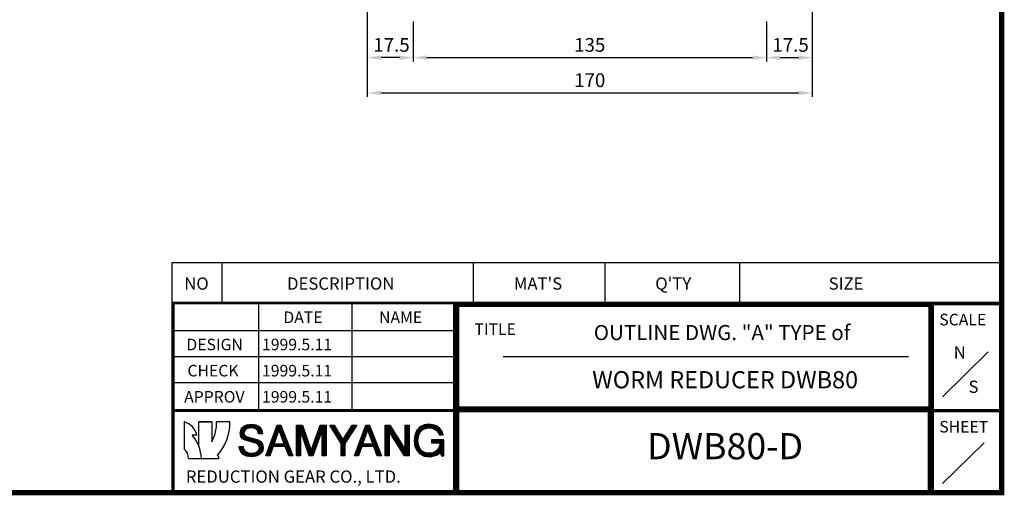
# Model space of a CAD drawing. Extents: x 2 to 380, y 10 to 278.
# Drawn here: x 191 to 380, y 10 to 101 of the extents above; entities that cross this region are included whole.
import ezdxf
from ezdxf.enums import TextEntityAlignment as Align

# ---------------------------------------------------------------- set-up
doc = ezdxf.new("R2010")
doc.units = 0
doc.header["$LTSCALE"] = 5
doc.layers.get('0').update_dxf_attribs({"color": 3, "linetype": 'CONTINUOUS'})
doc.layers.add('3', color=3, linetype='CONTINUOUS')
doc.layers.add('5', color=5, linetype='CONTINUOUS')
doc.styles.add('ROMANS', font='romans.shx')

# ---------------------------------------------------------------- blocks, each defined once
blk = doc.blocks.new('*X2')
at = {"color": 0}
for p, q in [((236.04, 21.61), (237.11, 22.68)), ((236.14, 21.89), (237.2, 22.95)), ((236.25, 22.17), (237.3, 23.22)), ((236.35, 22.45), (237.39, 23.49)), ((236.46, 22.73), (237.49, 23.77)), ((236.56, 23.01), (237.58, 24.04)), ((236.66, 23.3), (237.68, 24.31)), ((236.77, 23.58), (237.58, 24.39)), ((236.87, 23.86), (237.41, 24.39)), ((236.98, 24.14), (237.23, 24.39)), ((237.42, 23.52), (237.91, 24.01)), ((237.47, 23.39), (237.96, 23.88)), ((237.49, 23.77), (237.86, 24.13)), ((237.52, 23.26), (238.01, 23.75)), ((237.57, 23.14), (238.06, 23.63)), ((237.58, 24.04), (237.81, 24.26)), ((237.61, 23.01), (238.11, 23.5)), ((237.66, 22.88), (238.16, 23.37)), ((237.68, 24.31), (237.76, 24.39)), ((237.71, 22.75), (238.21, 23.25)), ((237.76, 22.62), (238.26, 23.12)), ((237.81, 22.49), (238.31, 22.99)), ((237.86, 22.36), (238.36, 22.87)), ((237.9, 22.24), (238.41, 22.74)), ((237.95, 22.11), (238.46, 22.61)), ((235.31, 19.64), (236.45, 20.78)), ((235.41, 19.92), (236.54, 21.05)), ((235.52, 20.2), (236.64, 21.32)), ((235.62, 20.49), (236.73, 21.59)), ((235.73, 20.77), (236.83, 21.87)), ((235.83, 21.05), (236.92, 22.14)), ((235.94, 21.33), (237.02, 22.41)), ((238, 21.98), (238.51, 22.48)), ((238.05, 21.85), (238.56, 22.36)), ((238.1, 21.72), (238.61, 22.23)), ((238.14, 21.59), (238.66, 22.1)), ((238.19, 21.46), (238.71, 21.98)), ((238.24, 21.34), (238.76, 21.85)), ((238.29, 21.21), (238.81, 21.72)), ((238.34, 21.08), (238.86, 21.6)), ((238.39, 20.95), (238.91, 21.47)), ((238.45, 20.83), (238.95, 21.34)), ((238.49, 20.7), (239, 21.22)), ((238.54, 20.57), (239.05, 21.09)), ((238.59, 20.44), (239.1, 20.96)), ((238.63, 20.31), (239.15, 20.84)), ((238.68, 20.18), (239.2, 20.71)), ((234.94, 18.56), (236.07, 19.7)), ((235, 18.8), (236.16, 19.97)), ((235.1, 19.08), (236.26, 20.24)), ((235.11, 18.56), (235.98, 19.42)), ((235.21, 19.36), (236.35, 20.51)), ((235.29, 18.56), (235.88, 19.15)), ((235.47, 18.56), (235.79, 18.88)), ((238.73, 20.05), (239.25, 20.58)), ((238.77, 19.92), (239.3, 20.45)), ((238.82, 19.79), (239.35, 20.33)), ((238.87, 19.66), (239.4, 20.2)), ((238.91, 19.53), (239.45, 20.07)), ((238.96, 19.4), (239.5, 19.95)), ((239.01, 19.27), (239.55, 19.82)), ((239.05, 19.14), (239.6, 19.69)), ((239.1, 19.01), (239.65, 19.57)), ((239.15, 18.88), (239.7, 19.44)), ((239.19, 18.75), (239.75, 19.31)), ((239.24, 18.62), (239.8, 19.19)), ((239.34, 18.55), (239.85, 19.06)), ((239.52, 18.55), (239.9, 18.93)), ((235.64, 18.56), (235.69, 18.61)), ((239.7, 18.55), (239.95, 18.81)), ((239.87, 18.55), (240, 18.68))]:
    blk.add_line(p, q, dxfattribs=at)
blk = doc.blocks.new('*X0')
at = {"color": 0}
for p, q in [((230.03, 22.85), (231.72, 24.54)), ((230.05, 23.04), (231.52, 24.52)), ((230.06, 22.7), (231.92, 24.57)), ((230.08, 23.25), (231.32, 24.49)), ((231.21, 23.67), (232.12, 24.59)), ((231.52, 23.8), (232.28, 24.57)), ((231.75, 23.86), (232.44, 24.55)), ((231.95, 23.88), (232.59, 24.53)), ((232.14, 23.89), (232.75, 24.51)), ((232.3, 23.88), (232.9, 24.48)), ((230.09, 22.55), (230.83, 23.3)), ((230.12, 22.4), (230.76, 23.04)), ((230.13, 23.48), (231.03, 24.38)), ((230.14, 22.25), (230.72, 22.83)), ((230.22, 22.15), (230.76, 22.7)), ((230.26, 23.78), (230.71, 24.23)), ((232.45, 23.86), (233.05, 24.45)), ((232.61, 23.83), (233.16, 24.39)), ((232.74, 23.79), (233.28, 24.33)), ((232.86, 23.73), (233.39, 24.27)), ((232.98, 23.68), (233.51, 24.21)), ((233.09, 23.61), (233.63, 24.15)), ((233.18, 23.52), (233.71, 24.05)), ((233.26, 23.43), (233.79, 23.96)), ((233.34, 23.33), (233.88, 23.87)), ((233.4, 23.21), (233.96, 23.77)), ((233.46, 23.1), (234.03, 23.66)), ((233.49, 22.95), (234.08, 23.54)), ((233.51, 22.79), (234.14, 23.42)), ((233.64, 22.74), (234.19, 23.3)), ((233.81, 22.74), (234.23, 23.16)), ((233.98, 22.73), (234.25, 23)), ((234.15, 22.73), (234.27, 22.84)), ((230.29, 22.05), (230.81, 22.56)), ((230.37, 21.95), (230.89, 22.47)), ((230.45, 21.85), (230.97, 22.38)), ((230.55, 21.78), (231.08, 22.31)), ((230.66, 21.71), (231.21, 22.26)), ((230.77, 21.64), (231.34, 22.21)), ((230.88, 21.58), (231.47, 22.17)), ((231, 21.52), (231.61, 22.13)), ((231.14, 21.48), (231.74, 22.09)), ((231.28, 21.44), (231.88, 22.05)), ((231.42, 21.41), (232.02, 22.01)), ((231.55, 21.37), (232.16, 21.97)), ((231.69, 21.33), (232.29, 21.93)), ((231.83, 21.29), (232.43, 21.89)), ((231.97, 21.25), (232.57, 21.85)), ((232.11, 21.21), (232.7, 21.81)), ((232.24, 21.17), (232.84, 21.77)), ((232.38, 21.13), (232.98, 21.73)), ((232.52, 21.1), (233.11, 21.69)), ((232.66, 21.06), (233.25, 21.65)), ((232.8, 21.02), (233.39, 21.61)), ((232.93, 20.98), (233.51, 21.55)), ((233.06, 20.93), (233.62, 21.49)), ((233.19, 20.88), (233.73, 21.42)), ((233.31, 20.82), (233.84, 21.36)), ((233.4, 20.74), (233.96, 21.29)), ((233.49, 20.65), (234.03, 21.19)), ((233.57, 20.55), (234.1, 21.08)), ((233.61, 20.42), (234.17, 20.98)), ((233.64, 20.27), (234.24, 20.87)), ((233.66, 20.12), (234.29, 20.75)), ((229.79, 20.31), (229.83, 20.35)), ((229.81, 20.15), (230.01, 20.35)), ((229.83, 19.99), (230.19, 20.35)), ((229.85, 19.84), (230.36, 20.35)), ((229.91, 19.72), (230.54, 20.35)), ((229.97, 19.6), (230.57, 20.21)), ((230.02, 19.48), (230.59, 20.05)), ((230.08, 19.36), (230.62, 19.9)), ((230.15, 19.26), (230.69, 19.8)), ((230.24, 19.17), (230.76, 19.69)), ((230.33, 19.08), (230.83, 19.58)), ((230.42, 18.99), (230.92, 19.5)), ((230.5, 18.9), (231.01, 19.41)), ((230.6, 18.82), (231.1, 19.32)), ((230.72, 18.76), (231.22, 19.26)), ((230.83, 18.7), (231.34, 19.21)), ((230.95, 18.64), (231.47, 19.16)), ((231.07, 18.58), (231.6, 19.11)), ((231.18, 18.52), (231.76, 19.09)), ((231.33, 18.49), (231.92, 19.08)), ((231.49, 18.47), (232.08, 19.06)), ((231.65, 18.45), (232.26, 19.07)), ((231.8, 18.43), (232.45, 19.08)), ((231.96, 18.41), (232.66, 19.12)), ((232.12, 18.39), (232.91, 19.18)), ((232.32, 18.42), (234.35, 20.45)), ((232.52, 18.44), (234.37, 20.3)), ((232.71, 18.46), (234.4, 20.15)), ((232.91, 18.48), (234.4, 19.97)), ((233.18, 18.57), (234.35, 19.75)), ((233.47, 18.69), (234.27, 19.49)), ((233.64, 19.91), (234.32, 20.6))]:
    blk.add_line(p, q, dxfattribs=at)
blk = doc.blocks.new('*X1')
at = {"color": 0}
for p, q in [((236.33, 20.31), (236.88, 20.86)), ((236.35, 20.51), (236.7, 20.86)), ((236.45, 20.78), (236.52, 20.86)), ((236.5, 20.31), (237.05, 20.86)), ((236.68, 20.31), (237.23, 20.86)), ((236.86, 20.31), (237.41, 20.86)), ((237.03, 20.31), (237.59, 20.86)), ((237.21, 20.31), (237.76, 20.86)), ((237.39, 20.31), (237.94, 20.86)), ((237.56, 20.31), (238.12, 20.86)), ((237.74, 20.31), (238.29, 20.86)), ((237.92, 20.31), (238.45, 20.83)), ((238.09, 20.31), (238.49, 20.7)), ((238.27, 20.31), (238.54, 20.57)), ((238.45, 20.31), (238.59, 20.44)), ((238.62, 20.31), (238.63, 20.31))]:
    blk.add_line(p, q, dxfattribs=at)
blk = doc.blocks.new('*X4')
at = {"color": 0}
for p, q in [((247.2, 24.29), (247.31, 24.4)), ((247.27, 24.18), (247.49, 24.4)), ((247.34, 24.07), (247.67, 24.4)), ((247.41, 23.96), (247.84, 24.4)), ((247.47, 23.85), (248, 24.38)), ((247.54, 23.74), (248.06, 24.27)), ((247.61, 23.63), (248.13, 24.16)), ((247.68, 23.52), (248.2, 24.04)), ((247.75, 23.42), (248.26, 23.93)), ((247.81, 23.31), (248.33, 23.82)), ((247.88, 23.2), (248.4, 23.71)), ((247.95, 23.09), (248.46, 23.6)), ((248.02, 22.98), (248.53, 23.49)), ((248.08, 22.87), (248.6, 23.38)), ((248.15, 22.76), (248.66, 23.27)), ((248.22, 22.65), (248.73, 23.16)), ((248.29, 22.54), (248.79, 23.05)), ((248.36, 22.44), (248.86, 22.94)), ((248.42, 22.33), (248.93, 22.83)), ((248.49, 22.22), (248.99, 22.72)), ((248.56, 22.11), (249.06, 22.61)), ((249.17, 21.13), (251.94, 23.9)), ((249.24, 21.02), (251.6, 23.39)), ((249.3, 20.9), (251.27, 22.88)), ((249.91, 22.04), (252.26, 24.4)), ((250.23, 22.54), (252.09, 24.4)), ((250.56, 23.04), (251.91, 24.4)), ((250.88, 23.55), (251.73, 24.4)), ((251.21, 24.05), (251.55, 24.4)), ((248.63, 22), (249.13, 22.5)), ((248.7, 21.89), (249.19, 22.39)), ((248.76, 21.78), (249.26, 22.28)), ((248.83, 21.67), (249.32, 22.17)), ((248.9, 21.56), (249.39, 22.06)), ((248.97, 21.45), (249.46, 21.95)), ((249.03, 21.35), (249.52, 21.84)), ((249.1, 21.24), (249.59, 21.72)), ((249.3, 20.72), (250.94, 22.37)), ((249.3, 20.55), (250.6, 21.86)), ((249.3, 20.37), (250.27, 21.35)), ((249.3, 20.19), (249.99, 20.89)), ((249.3, 20.02), (249.99, 20.71)), ((249.3, 19.84), (249.99, 20.53)), ((249.3, 19.66), (249.99, 20.36)), ((249.3, 19.49), (249.99, 20.18)), ((249.3, 19.31), (249.99, 20)), ((249.3, 19.13), (249.99, 19.83)), ((249.3, 18.96), (249.99, 19.65)), ((249.3, 18.78), (249.99, 19.47)), ((249.3, 18.6), (249.99, 19.3)), ((249.44, 18.57), (249.99, 19.12)), ((249.61, 18.57), (249.99, 18.94)), ((249.79, 18.57), (249.99, 18.77)), ((249.97, 18.57), (249.99, 18.59))]:
    blk.add_line(p, q, dxfattribs=at)
blk = doc.blocks.new('*X3')
at = {"color": 0}
for p, q in [((240.76, 23.68), (241.48, 24.4)), ((240.76, 23.86), (241.31, 24.4)), ((240.76, 24.03), (241.13, 24.4)), ((240.76, 24.21), (240.95, 24.4)), ((240.76, 24.39), (240.78, 24.4)), ((240.76, 23.5), (241.52, 24.26)), ((240.76, 23.33), (241.52, 24.08)), ((240.76, 23.15), (241.52, 23.9)), ((240.76, 22.97), (241.52, 23.73)), ((240.76, 22.8), (241.52, 23.55)), ((240.76, 22.62), (241.52, 23.37)), ((240.76, 22.44), (241.52, 23.2)), ((240.76, 22.27), (241.52, 23.02)), ((240.76, 22.09), (241.52, 22.84)), ((240.76, 21.91), (241.52, 22.67)), ((241.52, 24.08), (241.84, 24.4)), ((241.52, 24.26), (241.66, 24.4)), ((241.52, 23.9), (241.95, 24.34)), ((241.52, 23.73), (242, 24.21)), ((241.52, 23.55), (242.04, 24.07)), ((241.52, 23.38), (242.08, 23.94)), ((241.57, 23.25), (242.13, 23.81)), ((241.61, 23.12), (242.17, 23.68)), ((241.66, 22.98), (242.22, 23.54)), ((241.7, 22.85), (242.26, 23.41)), ((241.75, 22.72), (242.3, 23.28)), ((241.79, 22.59), (242.35, 23.15)), ((241.84, 22.46), (242.39, 23.01)), ((241.88, 22.33), (242.44, 22.88)), ((241.93, 22.2), (242.48, 22.75)), ((241.98, 22.07), (242.52, 22.61)), ((244.24, 21.51), (245.41, 22.67)), ((244.34, 21.78), (245.51, 22.95)), ((244.44, 22.06), (245.62, 23.23)), ((244.54, 22.33), (245.69, 23.48)), ((244.64, 22.61), (245.69, 23.66)), ((244.74, 22.88), (245.69, 23.84)), ((244.83, 23.16), (245.69, 24.01)), ((244.93, 23.43), (245.69, 24.19)), ((245.03, 23.71), (245.69, 24.37)), ((245.13, 23.98), (245.54, 24.39)), ((245.23, 24.26), (245.36, 24.39)), ((245.69, 23.66), (246.42, 24.39)), ((245.69, 23.84), (246.24, 24.39)), ((245.69, 24.01), (246.07, 24.39)), ((245.69, 24.19), (245.89, 24.39)), ((245.69, 24.37), (245.71, 24.39)), ((245.69, 23.48), (246.46, 24.25)), ((245.69, 23.31), (246.46, 24.07)), ((245.69, 23.13), (246.46, 23.9)), ((245.69, 22.95), (246.46, 23.72)), ((245.69, 22.78), (246.46, 23.54)), ((245.69, 22.6), (246.46, 23.36)), ((245.69, 22.42), (246.46, 23.19)), ((245.69, 22.25), (246.46, 23.01)), ((245.69, 22.07), (246.46, 22.83)), ((245.69, 21.89), (246.46, 22.66)), ((240.76, 21.74), (241.52, 22.49)), ((240.76, 21.56), (241.52, 22.31)), ((240.76, 21.38), (241.52, 22.14)), ((240.76, 21.21), (241.52, 21.96)), ((240.76, 21.03), (241.52, 21.78)), ((240.76, 20.85), (241.52, 21.61)), ((240.76, 20.68), (241.52, 21.43)), ((240.76, 20.5), (241.52, 21.25)), ((240.76, 20.32), (241.52, 21.08)), ((240.76, 20.14), (241.52, 20.9)), ((240.76, 19.97), (241.52, 20.72)), ((242.02, 21.93), (242.57, 22.48)), ((242.07, 21.8), (242.61, 22.35)), ((242.11, 21.67), (242.66, 22.22)), ((242.16, 21.54), (242.7, 22.08)), ((242.2, 21.41), (242.74, 21.95)), ((242.25, 21.28), (242.79, 21.82)), ((242.29, 21.15), (242.83, 21.68)), ((242.34, 21.02), (242.88, 21.55)), ((242.39, 20.88), (242.92, 21.42)), ((242.43, 20.75), (242.96, 21.29)), ((242.48, 20.62), (243.01, 21.15)), ((242.52, 20.49), (243.05, 21.02)), ((242.57, 20.36), (243.1, 20.89)), ((242.61, 20.23), (243.14, 20.75)), ((243.56, 19.58), (244.68, 20.71)), ((243.65, 19.86), (244.79, 20.99)), ((243.75, 20.13), (244.89, 21.27)), ((243.85, 20.41), (245, 21.55)), ((243.95, 20.68), (245.1, 21.83)), ((244.05, 20.96), (245.2, 22.11)), ((244.15, 21.23), (245.31, 22.39)), ((245.69, 21.72), (246.46, 22.48)), ((245.69, 21.54), (246.46, 22.3)), ((245.69, 21.36), (246.46, 22.13)), ((245.69, 21.19), (246.46, 21.95)), ((245.69, 21.01), (246.46, 21.77)), ((245.69, 20.83), (246.46, 21.6)), ((245.69, 20.66), (246.46, 21.42)), ((245.69, 20.48), (246.46, 21.24)), ((245.69, 20.3), (246.46, 21.07)), ((245.69, 20.12), (246.46, 20.89)), ((245.69, 19.95), (246.46, 20.71)), ((240.76, 19.79), (241.52, 20.55)), ((240.76, 19.61), (241.52, 20.37)), ((240.76, 19.44), (241.52, 20.19)), ((240.76, 19.26), (241.52, 20.01)), ((240.76, 19.08), (241.52, 19.84)), ((240.76, 18.91), (241.52, 19.66)), ((240.76, 18.73), (241.52, 19.48)), ((240.77, 18.56), (241.52, 19.31)), ((240.95, 18.56), (241.52, 19.13)), ((241.12, 18.56), (241.52, 18.95)), ((242.66, 20.1), (243.18, 20.62)), ((242.71, 19.97), (243.23, 20.49)), ((242.75, 19.84), (243.27, 20.36)), ((242.8, 19.7), (243.32, 20.22)), ((242.84, 19.57), (243.36, 20.09)), ((242.89, 19.44), (243.4, 19.96)), ((242.93, 19.31), (243.45, 19.83)), ((242.98, 19.18), (243.49, 19.69)), ((243.02, 19.05), (243.54, 19.56)), ((243.07, 18.92), (244.58, 20.43)), ((243.12, 18.79), (244.48, 20.15)), ((243.16, 18.65), (244.37, 19.87)), ((243.24, 18.56), (244.27, 19.59)), ((243.42, 18.56), (244.17, 19.31)), ((243.6, 18.56), (244.06, 19.03)), ((245.69, 19.77), (246.46, 20.54)), ((245.69, 19.59), (246.46, 20.36)), ((245.69, 19.42), (246.46, 20.18)), ((245.69, 19.24), (246.46, 20.01)), ((245.69, 19.06), (246.46, 19.83)), ((245.69, 18.89), (246.46, 19.65)), ((245.69, 18.71), (246.46, 19.48)), ((245.72, 18.56), (246.46, 19.3)), ((245.9, 18.56), (246.46, 19.12)), ((246.07, 18.56), (246.46, 18.95)), ((241.3, 18.56), (241.52, 18.78)), ((241.48, 18.56), (241.52, 18.6)), ((243.78, 18.56), (243.96, 18.75)), ((246.25, 18.56), (246.46, 18.77)), ((246.43, 18.56), (246.46, 18.59))]:
    blk.add_line(p, q, dxfattribs=at)
blk = doc.blocks.new('*X6')
at = {"color": 0}
for p, q in [((263.93, 22.1), (266.38, 24.55)), ((263.95, 22.3), (266.18, 24.52)), ((263.97, 22.5), (265.97, 24.49)), ((264.09, 22.79), (265.77, 24.47)), ((265.6, 23.59), (266.59, 24.58)), ((265.95, 23.76), (266.77, 24.58)), ((266.18, 23.82), (266.92, 24.56)), ((266.38, 23.84), (267.08, 24.54)), ((266.58, 23.87), (267.23, 24.52)), ((266.77, 23.88), (267.39, 24.5)), ((266.93, 23.86), (267.53, 24.47)), ((263.88, 21.69), (264.8, 22.61)), ((263.9, 21.89), (264.92, 22.91)), ((264.22, 23.1), (265.44, 24.31)), ((264.36, 23.41), (265.09, 24.14)), ((267.09, 23.84), (267.67, 24.42)), ((267.24, 23.82), (267.8, 24.38)), ((267.38, 23.78), (267.93, 24.33)), ((267.51, 23.74), (268.06, 24.29)), ((267.65, 23.7), (268.18, 24.22)), ((267.77, 23.65), (268.28, 24.15)), ((267.88, 23.57), (268.38, 24.08)), ((267.99, 23.5), (268.49, 24)), ((268.09, 23.43), (268.59, 23.93)), ((268.18, 23.35), (268.69, 23.86)), ((268.26, 23.25), (268.77, 23.76)), ((268.34, 23.15), (268.85, 23.66)), ((268.42, 23.06), (268.93, 23.56)), ((268.49, 22.95), (269, 23.46)), ((268.55, 22.83), (269.08, 23.36)), ((268.61, 22.72), (269.14, 23.25)), ((268.67, 22.6), (269.2, 23.12)), ((268.84, 22.59), (269.25, 23)), ((269.02, 22.59), (269.3, 22.87)), ((269.19, 22.59), (269.35, 22.74)), ((269.37, 22.59), (269.4, 22.62)), ((263.85, 21.49), (264.68, 22.32)), ((263.86, 21.32), (264.65, 22.12)), ((263.88, 21.17), (264.63, 21.91)), ((263.9, 21.01), (264.6, 21.71)), ((263.92, 20.86), (264.57, 21.51)), ((263.94, 20.7), (264.58, 21.34)), ((263.96, 20.54), (264.6, 21.18)), ((263.99, 20.39), (264.62, 21.02)), ((264.05, 20.27), (264.64, 20.86)), ((264.1, 20.15), (264.66, 20.7)), ((267.13, 21.59), (267.16, 21.62)), ((267.13, 21.41), (267.34, 21.62)), ((267.13, 21.24), (267.51, 21.62)), ((267.13, 21.06), (267.69, 21.62)), ((267.15, 18.42), (269.49, 20.77)), ((267.31, 21.06), (267.87, 21.62)), ((267.48, 21.06), (268.04, 21.62)), ((267.66, 21.06), (268.22, 21.62)), ((267.84, 21.06), (268.4, 21.62)), ((268.01, 21.06), (268.57, 21.62)), ((268.19, 21.06), (268.75, 21.62)), ((268.37, 21.06), (268.93, 21.62)), ((268.37, 19.83), (269.49, 20.95)), ((268.54, 21.06), (269.1, 21.62)), ((268.59, 20.22), (269.49, 21.12)), ((268.69, 20.49), (269.49, 21.3)), ((268.72, 21.06), (269.28, 21.62)), ((268.73, 20.71), (269.49, 21.48)), ((268.77, 20.93), (269.46, 21.62)), ((264.15, 20.03), (264.7, 20.57)), ((264.21, 19.9), (264.75, 20.44)), ((264.26, 19.78), (264.8, 20.32)), ((264.32, 19.66), (264.85, 20.19)), ((264.37, 19.54), (264.9, 20.06)), ((264.46, 19.45), (264.96, 19.94)), ((264.54, 19.35), (265.04, 19.85)), ((264.63, 19.26), (265.13, 19.76)), ((264.71, 19.17), (265.21, 19.67)), ((264.8, 19.08), (265.3, 19.58)), ((264.88, 18.99), (265.38, 19.49)), ((264.97, 18.9), (265.49, 19.42)), ((265.09, 18.84), (265.61, 19.36)), ((265.21, 18.78), (265.72, 19.29)), ((265.33, 18.72), (265.84, 19.23)), ((265.45, 18.67), (265.95, 19.17)), ((265.56, 18.61), (266.09, 19.13)), ((265.68, 18.55), (266.25, 19.11)), ((265.81, 18.5), (266.4, 19.09)), ((265.97, 18.48), (266.56, 19.07)), ((266.13, 18.46), (266.72, 19.05)), ((266.28, 18.44), (266.92, 19.08)), ((266.44, 18.42), (267.12, 19.11)), ((266.6, 18.4), (267.33, 19.13)), ((266.76, 18.39), (267.63, 19.26)), ((266.95, 18.41), (268.11, 19.56)), ((267.36, 18.46), (269.49, 20.59)), ((267.59, 18.51), (269.49, 20.42)), ((267.85, 18.6), (269.49, 20.24)), ((268.16, 18.73), (269.49, 20.06)), ((268.8, 19.19), (269.49, 19.88)), ((268.85, 19.07), (269.49, 19.71)), ((268.91, 18.95), (269.49, 19.53)), ((268.97, 18.83), (269.49, 19.35)), ((269.02, 18.71), (269.49, 19.18)), ((269.08, 18.58), (269.49, 19)), ((269.24, 18.58), (269.49, 18.82)), ((269.42, 18.58), (269.49, 18.65))]:
    blk.add_line(p, q, dxfattribs=at)
blk = doc.blocks.new('*X5')
at = {"color": 0}
for p, q in [((258.31, 23.73), (258.98, 24.4)), ((258.31, 23.91), (258.8, 24.4)), ((258.31, 24.08), (258.63, 24.4)), ((258.31, 24.26), (258.45, 24.4)), ((258.31, 23.55), (259.08, 24.32)), ((258.31, 23.38), (259.08, 24.15)), ((258.31, 23.2), (259.08, 23.97)), ((258.31, 23.02), (259.08, 23.79)), ((258.31, 22.85), (259.08, 23.62)), ((258.31, 22.67), (259.08, 23.44)), ((258.31, 22.49), (259.08, 23.26)), ((258.31, 22.32), (259.08, 23.08)), ((258.31, 22.14), (259.08, 22.91)), ((258.31, 21.96), (259.08, 22.73)), ((259.08, 24.32), (259.16, 24.4)), ((259.08, 24.15), (259.26, 24.33)), ((259.08, 23.97), (259.33, 24.22)), ((259.08, 23.79), (259.4, 24.11)), ((259.08, 23.62), (259.47, 24)), ((259.08, 23.44), (259.54, 23.89)), ((259.08, 23.26), (259.61, 23.79)), ((259.13, 23.13), (259.67, 23.68)), ((259.2, 23.02), (259.74, 23.57)), ((259.27, 22.92), (259.81, 23.46)), ((259.33, 22.81), (259.88, 23.35)), ((259.4, 22.7), (259.95, 23.24)), ((259.47, 22.59), (260.01, 23.13)), ((259.54, 22.48), (260.08, 23.02)), ((259.61, 22.37), (260.15, 22.92)), ((259.68, 22.26), (260.22, 22.81)), ((259.74, 22.16), (260.29, 22.7)), ((259.81, 22.05), (260.36, 22.59)), ((262.13, 23.66), (262.87, 24.4)), ((262.13, 23.84), (262.69, 24.4)), ((262.13, 24.02), (262.52, 24.4)), ((262.13, 24.19), (262.34, 24.4)), ((262.13, 24.37), (262.16, 24.4)), ((262.13, 23.49), (262.9, 24.25)), ((262.13, 23.31), (262.9, 24.08)), ((262.13, 23.13), (262.9, 23.9)), ((262.13, 22.96), (262.9, 23.72)), ((262.13, 22.78), (262.9, 23.55)), ((262.13, 22.6), (262.9, 23.37)), ((262.13, 22.42), (262.9, 23.19)), ((262.13, 22.25), (262.9, 23.02)), ((262.13, 22.07), (262.9, 22.84)), ((262.13, 21.89), (262.9, 22.66)), ((258.31, 21.79), (259.08, 22.55)), ((258.31, 21.61), (259.08, 22.38)), ((258.31, 21.43), (259.08, 22.2)), ((258.31, 21.26), (259.08, 22.02)), ((258.31, 21.08), (259.08, 21.85)), ((258.31, 20.9), (259.08, 21.67)), ((258.31, 20.73), (259.08, 21.49)), ((258.31, 20.55), (259.08, 21.32)), ((258.31, 20.37), (259.08, 21.14)), ((258.31, 20.2), (259.08, 20.96)), ((258.31, 20.02), (259.08, 20.79)), ((259.88, 21.94), (260.42, 22.48)), ((259.95, 21.83), (260.49, 22.37)), ((260.02, 21.72), (260.56, 22.26)), ((260.09, 21.61), (260.63, 22.16)), ((260.15, 21.5), (260.7, 22.05)), ((260.22, 21.4), (260.76, 21.94)), ((260.29, 21.29), (260.83, 21.83)), ((260.36, 21.18), (260.9, 21.72)), ((260.43, 21.07), (260.97, 21.61)), ((260.49, 20.96), (261.04, 21.5)), ((260.56, 20.85), (261.1, 21.4)), ((260.63, 20.75), (261.17, 21.29)), ((260.7, 20.64), (261.24, 21.18)), ((260.77, 20.53), (261.31, 21.07)), ((260.84, 20.42), (261.38, 20.96)), ((260.9, 20.31), (261.45, 20.85)), ((260.97, 20.2), (261.51, 20.74)), ((262.13, 21.72), (262.9, 22.49)), ((262.13, 21.54), (262.9, 22.31)), ((262.13, 21.36), (262.9, 22.13)), ((262.13, 21.19), (262.9, 21.96)), ((262.13, 21.01), (262.9, 21.78)), ((262.13, 20.83), (262.9, 21.6)), ((262.13, 20.66), (262.9, 21.42)), ((262.13, 20.48), (262.9, 21.25)), ((262.13, 20.3), (262.9, 21.07)), ((262.13, 20.13), (262.9, 20.89)), ((262.13, 19.95), (262.9, 20.72)), ((258.31, 19.84), (259.08, 20.61)), ((258.31, 19.67), (259.08, 20.43)), ((258.31, 19.49), (259.08, 20.26)), ((258.31, 19.31), (259.08, 20.08)), ((258.31, 19.13), (259.08, 19.9)), ((258.31, 18.96), (259.08, 19.73)), ((258.31, 18.78), (259.08, 19.55)), ((258.31, 18.6), (259.08, 19.37)), ((258.45, 18.57), (259.08, 19.2)), ((258.63, 18.57), (259.08, 19.02)), ((258.81, 18.57), (259.08, 18.84)), ((261.04, 20.09), (261.58, 20.64)), ((261.11, 19.99), (261.65, 20.53)), ((261.18, 19.88), (261.72, 20.42)), ((261.25, 19.77), (261.79, 20.31)), ((261.31, 19.66), (261.85, 20.2)), ((261.38, 19.55), (261.92, 20.09)), ((261.45, 19.44), (261.99, 19.98)), ((261.52, 19.33), (262.06, 19.87)), ((261.59, 19.23), (262.13, 19.77)), ((261.66, 19.12), (262.13, 19.6)), ((261.72, 19.01), (262.13, 19.42)), ((261.79, 18.9), (262.13, 19.24)), ((261.86, 18.79), (262.13, 19.07)), ((261.93, 18.68), (262.13, 18.89)), ((262.13, 19.77), (262.9, 20.54)), ((262.13, 19.6), (262.9, 20.36)), ((262.13, 19.42), (262.9, 20.19)), ((262.13, 19.24), (262.9, 20.01)), ((262.13, 19.07), (262.9, 19.83)), ((262.13, 18.89), (262.9, 19.66)), ((262.13, 18.71), (262.9, 19.48)), ((262.16, 18.57), (262.9, 19.3)), ((262.34, 18.57), (262.9, 19.13)), ((262.52, 18.57), (262.9, 18.95)), ((258.98, 18.57), (259.08, 18.67)), ((262, 18.58), (262.13, 18.71)), ((262.69, 18.57), (262.9, 18.77)), ((262.87, 18.57), (262.9, 18.6))]:
    blk.add_line(p, q, dxfattribs=at)

msp = doc.modelspace()

# ---------------------------------------------------------------- linework, layer by layer
at = {"color": 2}
for p, q in [((257.79, 103.07), (257.79, 86.19)), ((342.79, 103.07), (342.79, 86.19)), ((266.54, 100.57), (266.54, 92.94)), ((334.04, 100.57), (334.04, 92.94)), ((263.92, 93.69), (260.42, 93.69)), ((269.17, 93.69), (331.42, 93.69)), ((336.67, 93.69), (340.17, 93.69)), ((260.42, 86.94), (340.17, 86.94))]:
    msp.add_line(p, q, dxfattribs=at)
for points in [[(260.42, 94.12), (260.42, 93.25), (257.79, 93.69)], [(263.92, 94.12), (263.92, 93.25), (266.54, 93.69)], [(269.17, 94.12), (269.17, 93.25), (266.54, 93.69)], [(331.42, 94.12), (331.42, 93.25), (334.04, 93.69)], [(336.67, 94.12), (336.67, 93.25), (334.04, 93.69)], [(340.17, 94.12), (340.17, 93.25), (342.79, 93.69)], [(260.42, 87.37), (260.42, 86.5), (257.79, 86.94)], [(340.17, 87.37), (340.17, 86.5), (342.79, 86.94)]]:
    msp.add_solid(points, dxfattribs=at)
at = {"layer": '3', "color": 2}
for p, q in [((220.5, 47), (220.5, 54.5)), ((230.06, 47), (230.06, 54.5)), ((278.06, 47), (278.06, 54.5)), ((303.21, 47), (303.21, 54.5)), ((328.98, 47), (328.98, 54.5))]:
    msp.add_line(p, q, dxfattribs=at)
at = {"layer": '3', "color": 1}
for p, q in [((274.35, 36.5), (221, 36.5)), ((376.44, 37.43), (367.71, 28.85)), ((274.35, 31.5), (221, 31.5)), ((274.35, 26.25), (220.5, 26.25)), ((274.35, 26), (220.5, 26)), ((366, 26.25), (378.5, 26.25)), ((366, 26), (378.5, 26)), ((375.62, 20.05), (367.71, 12.27))]:
    msp.add_line(p, q, dxfattribs=at)
at = {"layer": '3', "color": 4}
msp.add_line((283.78, 36.52), (361.2, 36.52), dxfattribs=at)
at = {"layer": '3', "color": 5}
for p, q in [((222.81, 24.03), (222.81, 18.81)), ((225.58, 24.03), (228.06, 24.03)), ((228.06, 24.03), (225.58, 24.03)), ((225.58, 19.43), (225.58, 24.03)), ((228.06, 24.03), (228.06, 20.21)), ((231.52, 24.03), (229.01, 24.03)), ((233.6, 22.41), (233.78, 22.83)), ((233.78, 22.83), (234.21, 23.24)), ((234.21, 23.24), (234.79, 23.49)), ((234.83, 22.75), (234.53, 22.56)), ((234.79, 23.49), (235.62, 23.59)), ((235.17, 22.85), (234.83, 22.75)), ((235.55, 22.89), (235.17, 22.85)), ((235.68, 22.89), (235.55, 22.89)), ((235.62, 23.59), (236.51, 23.47)), ((236.18, 22.82), (235.68, 22.89)), ((236.56, 22.64), (236.18, 22.82)), ((236.51, 23.47), (237.12, 23.15)), ((236.82, 22.37), (236.56, 22.64)), ((237.12, 23.15), (237.5, 22.74)), ((237.5, 22.74), (237.72, 22.24)), ((238.41, 17.56), (240.57, 23.39)), ((241.21, 23.39), (239.17, 17.56)), ((240.57, 23.39), (241.26, 23.39)), ((241.26, 23.39), (243.55, 17.55)), ((244.26, 17.56), (244.26, 23.4)), ((244.26, 23.4), (245.43, 23.4)), ((245.02, 23.4), (245.02, 17.56)), ((245.43, 23.4), (247.04, 18.54)), ((247.04, 18.54), (248.78, 23.39)), ((248.78, 23.39), (249.96, 23.39)), ((249.19, 17.56), (249.19, 23.39)), ((249.96, 23.39), (249.96, 17.56)), ((252.8, 19.92), (250.63, 23.4)), ((250.63, 23.4), (251.49, 23.4)), ((251.49, 23.4), (253.14, 20.64)), ((253.14, 20.64), (254.93, 23.4)), ((255.77, 23.4), (253.49, 19.92)), ((254.93, 23.4), (255.77, 23.4)), ((255.35, 17.56), (257.51, 23.39)), ((255.35, 17.56), (257.51, 23.39)), ((258.15, 23.39), (256.11, 17.56)), ((257.51, 23.39), (258.2, 23.39)), ((257.51, 23.39), (258.2, 23.39)), ((258.2, 23.39), (260.49, 17.55)), ((258.2, 23.39), (260.49, 17.55)), ((261.21, 17.57), (261.21, 23.4)), ((261.21, 23.4), (262.12, 23.4)), ((261.98, 23.4), (261.98, 17.57)), ((262.12, 23.4), (265.03, 18.75)), ((265.03, 17.57), (265.03, 23.4)), ((265.03, 23.4), (265.8, 23.4)), ((265.8, 23.4), (265.8, 17.57)), ((267.86, 23.08), (267.27, 22.44)), ((268.64, 23.46), (267.86, 23.08)), ((268.31, 22.5), (268.92, 22.8)), ((269.58, 23.59), (268.64, 23.46)), ((268.92, 22.8), (269.61, 22.88)), ((270.36, 23.49), (269.58, 23.59)), ((269.61, 22.88), (270.13, 22.83)), ((270.13, 22.83), (270.64, 22.67)), ((271.01, 23.27), (270.36, 23.49)), ((270.64, 22.67), (271.04, 22.4)), ((271.6, 22.84), (271.01, 23.27)), ((272.02, 22.31), (271.6, 22.84)), ((225.23, 21.51), (224.31, 21.51)), ((233.52, 21.9), (233.6, 22.41)), ((233.64, 21.26), (233.52, 21.9)), ((233.96, 20.83), (233.64, 21.26)), ((234.44, 20.54), (233.96, 20.83)), ((234.31, 22.27), (234.21, 21.85)), ((234.21, 21.85), (234.31, 21.55)), ((234.53, 22.56), (234.31, 22.27)), ((234.31, 21.55), (234.52, 21.33)), ((234.52, 21.33), (234.87, 21.2)), ((234.87, 21.2), (236.93, 20.6)), ((236.97, 22.09), (236.82, 22.37)), ((237.02, 21.75), (236.97, 22.09)), ((237.78, 21.73), (237.02, 21.75)), ((237.72, 22.24), (237.78, 21.73)), ((241.92, 19.86), (240.91, 22.56)), ((246.69, 17.56), (245.02, 22.39)), ((249.19, 22.43), (247.39, 17.56)), ((257.85, 22.56), (256.9, 19.86)), ((258.86, 19.86), (257.85, 22.56)), ((258.86, 19.86), (257.85, 22.56)), ((264.9, 17.57), (261.98, 22.21)), ((266.88, 21.53), (266.75, 20.44)), ((267.27, 22.44), (266.88, 21.53)), ((267.47, 20.46), (267.58, 21.33)), ((267.58, 21.33), (267.85, 21.99)), ((267.85, 21.99), (268.31, 22.5)), ((271.04, 22.4), (271.34, 22.03)), ((271.34, 22.03), (271.58, 21.59)), ((271.58, 21.59), (272.31, 21.59)), ((272.31, 21.59), (272.02, 22.31)), ((233.28, 19.35), (234.05, 19.35)), ((233.35, 18.85), (233.28, 19.35)), ((233.61, 18.29), (233.35, 18.85)), ((234.05, 19.35), (234.1, 18.93)), ((234.1, 18.93), (234.32, 18.6)), ((236.5, 19.96), (234.44, 20.54)), ((236.85, 19.8), (236.5, 19.96)), ((237.09, 19.52), (236.85, 19.8)), ((236.93, 20.6), (237.46, 20.29)), ((237.17, 19.07), (237.09, 19.52)), ((237.09, 18.69), (237.17, 19.07)), ((237.46, 20.29), (237.78, 19.81)), ((237.78, 19.81), (237.92, 19.05)), ((237.92, 19.05), (237.82, 18.59)), ((242.13, 19.31), (239.78, 19.31)), ((239.97, 19.86), (241.94, 19.86)), ((242.77, 17.55), (241.94, 19.86)), ((252.8, 17.57), (252.8, 19.92)), ((253.49, 19.92), (253.49, 17.57)), ((256.72, 19.31), (256.11, 17.56)), ((259.07, 19.31), (256.72, 19.31)), ((259.07, 19.31), (256.72, 19.31)), ((256.9, 19.86), (258.86, 19.86)), ((256.91, 19.86), (258.88, 19.86)), ((259.7, 17.55), (258.88, 19.86)), ((259.7, 17.55), (259.07, 19.31)), ((266.75, 20.44), (266.88, 19.43)), ((266.88, 19.43), (267.26, 18.55)), ((267.56, 19.65), (267.47, 20.46)), ((267.84, 18.96), (267.56, 19.65)), ((268.29, 18.47), (267.84, 18.96)), ((272.39, 20.62), (270.03, 20.62)), ((270.03, 20.62), (270.03, 20.06)), ((270.03, 20.06), (271.69, 20.06)), ((271.56, 19.34), (271.26, 18.8)), ((271.69, 20.06), (271.56, 19.34)), ((272.39, 17.58), (272.39, 20.62)), ((223.61, 17.06), (229.49, 17.06)), ((234.07, 17.83), (233.61, 18.29)), ((234.7, 17.51), (234.07, 17.83)), ((234.32, 18.6), (234.62, 18.3)), ((234.62, 18.3), (235.05, 18.12)), ((235.61, 17.39), (234.7, 17.51)), ((235.05, 18.12), (235.56, 18.06)), ((235.56, 18.06), (236.07, 18.09)), ((236.47, 17.49), (235.61, 17.39)), ((236.07, 18.09), (236.49, 18.21)), ((237.14, 17.76), (236.47, 17.49)), ((236.49, 18.21), (236.85, 18.4)), ((236.85, 18.4), (237.09, 18.69)), ((237.6, 18.16), (237.14, 17.76)), ((237.82, 18.59), (237.6, 18.16)), ((239.17, 17.56), (238.41, 17.56)), ((243.55, 17.55), (242.77, 17.55)), ((245.02, 17.56), (244.26, 17.56)), ((247.39, 17.56), (246.69, 17.56)), ((249.96, 17.56), (249.19, 17.56)), ((253.49, 17.57), (252.8, 17.57)), ((256.11, 17.56), (255.35, 17.56)), ((256.11, 17.56), (255.35, 17.56)), ((260.49, 17.55), (259.7, 17.55)), ((260.49, 17.55), (259.7, 17.55)), ((261.98, 17.57), (261.21, 17.57)), ((265.8, 17.57), (264.9, 17.57)), ((267.26, 18.55), (267.85, 17.91)), ((267.85, 17.91), (268.66, 17.51)), ((268.89, 18.15), (268.29, 18.47)), ((268.66, 17.51), (269.62, 17.39)), ((269.61, 18.05), (268.89, 18.15)), ((270.27, 18.14), (269.61, 18.05)), ((269.62, 17.39), (270.1, 17.43)), ((270.1, 17.43), (270.57, 17.53)), ((270.84, 18.4), (270.27, 18.14)), ((270.57, 17.53), (270.99, 17.69)), ((271.26, 18.8), (270.84, 18.4)), ((270.99, 17.69), (271.34, 17.89)), ((271.34, 17.89), (271.69, 18.2)), ((271.69, 18.2), (271.98, 17.58)), ((271.98, 17.58), (272.39, 17.58))]:
    msp.add_line(p, q, dxfattribs=at)
at = {"layer": '3', "color": 1}
for points, const_width in [([(3, 276.5), (379, 276.5), (379, 10.5), (3, 10.5), (3, 277)], 1), ([(274.85, 47), (274.85, 10.5)], 1), ([(274.35, 46.75), (220.75, 46.75), (220.75, 10.5)], 0.5), ([(274.35, 46.5), (365.5, 46.5), (365.5, 11)], 1), ([(365.4, 46.75), (379, 46.75)], 0.5), ([(220.5, 26.25), (274.35, 26.25)], 0.5), ([(274.35, 26.5), (365.5, 26.5)], 1), ([(366, 26.25), (379, 26.25)], 0.5)]:
    msp.add_lwpolyline(points, dxfattribs=dict(at, const_width=const_width))
at = {"layer": '3', "color": 5}
for centre, radius, start, end in [((222.03, 20.86), 3.26, 11.4641, 76.3038), ((221.07, 23.98), 7.94, 331.6378, 0.3731), ((222.89, 23.66), 8.64, 316.353, 2.4422), ((218.35, 16.44), 7.82, 4.5765, 40.4177), ((221.78, 17.28), 1.84, 353.1398, 56.2968), ((228.67, 17.03), 0.815, 2.1849, 55.2148)]:
    msp.add_arc(centre, radius, start, end, dxfattribs=at)
at = {"layer": '5', "color": 1}
for p, q in [((379, 10), (379, 277)), ((220.5, 11), (220.5, 47)), ((220.5, 46.75), (274.35, 46.75)), ((220.75, 11), (220.75, 47)), ((274.35, 26), (274.35, 47)), ((274.35, 46.5), (378.5, 46.5)), ((274.85, 10.5), (274.85, 47)), ((365.4, 46.75), (378.5, 46.75)), ((365.5, 11), (365.5, 47)), ((366, 11), (366, 47)), ((366, 46.5), (378.5, 46.5)), ((221, 41.5), (274.35, 41.5)), ((274.35, 26.5), (366, 26.5)), ((274.35, 26), (366, 26)), ((274.35, 11), (274.35, 26)), ((365, 11), (365, 26)), ((2.5, 10.5), (379.5, 10.5))]:
    msp.add_line(p, q, dxfattribs=at)
at = {"layer": '5', "color": 2}
for p, q in [((220.5, 54.5), (378.5, 54.5)), ((237.07, 26.5), (237.07, 46.5)), ((254.92, 26.5), (254.92, 46.5))]:
    msp.add_line(p, q, dxfattribs=at)

# ---------------------------------------------------------------- block references
at = {"layer": '3', "color": 5}
for name, p in [('*X0', (3.5, -1)), ('*X2', (3.5, -1)), ('*X3', (3.5, -1)), ('*X4', (3.5, -1)), ('*X2', (20.44, -1)), ('*X5', (2.9, -1)), ('*X6', (2.9, -1)), ('*X1', (3.5, -1)), ('*X1', (20.44, -1))]:
    msp.add_blockref(name, p, dxfattribs=at)

# ---------------------------------------------------------------- texts
at = {"color": 2, "char_height": 2.625, "attachment_point": 5, "style": 'ROMANS'}
for s, insert in [('\\A1;17.5', (262.41, 96.12)), ('\\A1;135', (300.29, 96.12)), ('\\A1;17.5', (338.66, 96.12)), ('\\A1;170', (300.29, 89.37))]:
    msp.add_mtext(s, dxfattribs=dict(at, insert=insert))
at = {"layer": '3', "color": 2, "style": 'ROMANS'}
for s, height, p in [('NO', 2.34, (222.82, 49.32)), ('DESCRIPTION', 2.34, (242.45, 49.32)), ("MAT'S", 2.34, (285.79, 49.32)), ("Q'TY", 2.34, (312.81, 49.32)), ('SIZE', 2.34, (345.94, 49.32)), ('DATE', 2.21, (241.76, 42.94)), ('NAME', 2.21, (260.04, 42.94)), ('SCALE', 2.21, (367.08, 42.49)), ('TITLE', 2.21, (278.27, 40.67)), ('DESIGN', 2.21, (223.23, 37.73)), ('1999.5.11', 2.21, (237.68, 37.73)), ('CHECK', 2.21, (223.43, 32.73)), ('1999.5.11', 2.21, (237.68, 32.73)), ('APPROV', 2.21, (222.8, 27.73)), ('1999.5.11', 2.21, (237.68, 27.73)), ('SHEET', 2.21, (367.08, 22.01))]:
    msp.add_text(s, height=height, dxfattribs=at).set_placement(p)
at = {"layer": '3', "color": 4, "linetype": 'Continuous', "style": 'ROMANS'}
for s, height, p in [('OUTLINE DWG. "A" TYPE of', 2.88, (325.58, 40.75)), ('WORM REDUCER DWB80', 3.2832, (326.16, 31.68)), ('DWB80-D', 5, (326.16, 18.75))]:
    msp.add_text(s, height=height, dxfattribs=at).set_placement(p, align=Align.MIDDLE)
at = {"layer": '3', "color": 4, "style": 'ROMANS'}
for s, p in [('N', (369.83, 36.16)), ('S', (372.66, 29.59))]:
    msp.add_text(s, height=2.34, dxfattribs=at).set_placement(p)
at = {"layer": '3', "color": 3, "style": 'ROMANS'}
msp.add_text('REDUCTION GEAR CO., LTD.', height=2.34, dxfattribs=at).set_placement((223.12, 12.41))

doc.saveas('drawing.dxf')
